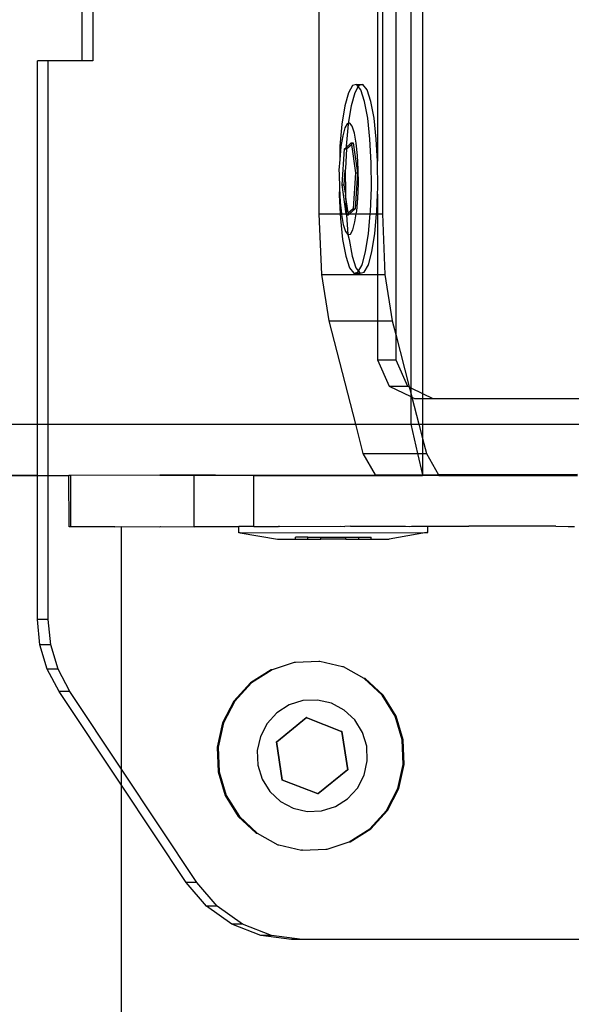
# Model space of a CAD drawing. Units: inches. Extents: x 8881 to 12636, y -785 to 1183.
# Drawn here: x 9349 to 9354, y 146 to 153 of the extents above; entities that cross this region are included whole.
import ezdxf

# ---------------------------------------------------------------- set-up
doc = ezdxf.new("R2010")
doc.units = ezdxf.units.IN
doc.header["$MEASUREMENT"] = 0
doc.layers.add('VP-EQ', color=7, linetype='Continuous', true_color=0x8a3492, plot=False)

# ---------------------------------------------------------------- blocks, each defined once
blk = doc.blocks.new('2408A')
at = {"layer": 'VP-EQ', "color": 0}
for p, q in [((9349.8846, 153.3736), (9349.8846, 152.8436)), ((9349.8846, 153.3736), (9349.8846, 152.8436)), ((9349.9679, 153.3736), (9349.9679, 152.8436)), ((9349.9679, 153.3736), (9349.9679, 152.8436)), ((9351.7245, 153.3736), (9351.7245, 151.6553)), ((9351.7245, 153.3736), (9351.7245, 151.6553)), ((9352.1791, 153.3736), (9352.1791, 152.0657)), ((9352.1791, 153.3736), (9352.1791, 152.0657)), ((9352.2169, 153.3736), (9352.2169, 151.6553)), ((9352.2169, 153.3736), (9352.2169, 151.6553)), ((9352.3207, 153.3736), (9352.3207, 150.7203)), ((9352.3207, 153.3736), (9352.3207, 150.7203)), ((9352.4376, 153.3736), (9352.4376, 150.3063)), ((9352.4376, 153.3736), (9352.4376, 150.3063)), ((9352.5286, 153.3736), (9352.5286, 150.2622)), ((9352.5286, 153.3736), (9352.5286, 150.2622)), ((9349.6228, 152.8436), (9349.5395, 152.8436)), ((9349.5395, 150.0236), (9349.5395, 152.8436)), ((9349.6228, 152.8436), (9349.5395, 152.8436)), ((9349.5395, 150.0236), (9349.5395, 152.8436)), ((9349.8846, 152.8436), (9349.6228, 152.8436)), ((9349.6228, 150.0236), (9349.6228, 152.8436)), ((9349.8846, 152.8436), (9349.6228, 152.8436)), ((9349.6228, 150.0236), (9349.6228, 152.8436)), ((9349.9679, 152.8436), (9349.8846, 152.8436)), ((9349.9679, 152.8436), (9349.8846, 152.8436)), ((9351.9528, 152.5966), (9351.9249, 152.4941)), ((9351.9528, 152.5966), (9351.9249, 152.4941)), ((9351.9844, 152.6535), (9351.9528, 152.5966)), ((9351.9844, 152.6535), (9351.9528, 152.5966)), ((9352.0021, 152.5966), (9351.9742, 152.4941)), ((9352.0021, 152.5966), (9351.9742, 152.4941)), ((9352.0174, 152.661), (9351.9844, 152.6535)), ((9352.0174, 152.661), (9351.9844, 152.6535)), ((9352.0292, 152.6454), (9352.0021, 152.5966)), ((9352.0292, 152.6454), (9352.0021, 152.5966)), ((9352.0174, 152.661), (9352.0666, 152.661)), ((9352.0292, 152.6454), (9352.0174, 152.661)), ((9352.0174, 152.661), (9352.0666, 152.661)), ((9352.0292, 152.6454), (9352.0174, 152.661)), ((9352.0336, 152.6535), (9352.0292, 152.6454)), ((9352.0336, 152.6535), (9352.0292, 152.6454)), ((9352.0496, 152.6185), (9352.0292, 152.6454)), ((9352.0496, 152.6185), (9352.0292, 152.6454)), ((9352.0666, 152.661), (9352.0336, 152.6535)), ((9352.0666, 152.661), (9352.0336, 152.6535)), ((9352.0788, 152.529), (9352.0496, 152.6185)), ((9352.0788, 152.529), (9352.0496, 152.6185)), ((9352.0988, 152.6185), (9352.0666, 152.661)), ((9352.0988, 152.6185), (9352.0666, 152.661)), ((9352.1281, 152.529), (9352.0988, 152.6185)), ((9352.1281, 152.529), (9352.0988, 152.6185)), ((9352.1031, 152.3986), (9352.0788, 152.529)), ((9352.1031, 152.3986), (9352.0788, 152.529)), ((9352.1524, 152.3986), (9352.1281, 152.529)), ((9352.1524, 152.3986), (9352.1281, 152.529)), ((9351.9249, 152.4941), (9351.9025, 152.353)), ((9351.9249, 152.4941), (9351.9025, 152.353)), ((9351.9742, 152.4941), (9351.9527, 152.3585)), ((9351.9742, 152.4941), (9351.9527, 152.3585)), ((9351.9527, 152.3585), (9351.9439, 152.3565)), ((9351.9527, 152.3585), (9351.9439, 152.3565)), ((9351.9527, 152.3585), (9351.9518, 152.353)), ((9351.9527, 152.3585), (9351.9518, 152.353)), ((9351.9634, 152.361), (9351.9527, 152.3585)), ((9351.9634, 152.361), (9351.9527, 152.3585)), ((9351.9824, 152.3359), (9351.9634, 152.361)), ((9351.9824, 152.3359), (9351.9634, 152.361)), ((9352.1207, 152.236), (9352.1031, 152.3986)), ((9352.1207, 152.236), (9352.1031, 152.3986)), ((9352.17, 152.236), (9352.1524, 152.3986)), ((9352.17, 152.236), (9352.1524, 152.3986)), ((9351.9025, 152.353), (9351.8872, 152.183)), ((9351.9025, 152.353), (9351.8872, 152.183)), ((9351.9253, 152.3229), (9351.9088, 152.2624)), ((9351.9253, 152.3229), (9351.9088, 152.2624)), ((9351.9439, 152.3565), (9351.9253, 152.3229)), ((9351.9439, 152.3565), (9351.9253, 152.3229)), ((9351.9518, 152.353), (9351.9364, 152.183)), ((9351.9518, 152.353), (9351.9364, 152.183)), ((9351.9997, 152.283), (9351.9824, 152.3359)), ((9351.9997, 152.283), (9351.9824, 152.3359)), ((9352.014, 152.206), (9351.9997, 152.283)), ((9352.014, 152.206), (9351.9997, 152.283)), ((9351.9088, 152.2624), (9351.8956, 152.1791)), ((9351.9088, 152.2624), (9351.8956, 152.1791)), ((9351.936, 152.1723), (9351.9751, 152.208)), ((9351.936, 152.1723), (9351.9751, 152.208)), ((9351.9751, 152.208), (9351.9907, 152.208)), ((9351.9751, 152.208), (9351.9769, 152.1954)), ((9351.9751, 152.208), (9351.9907, 152.208)), ((9351.9751, 152.208), (9351.9769, 152.1954)), ((9351.9769, 152.1954), (9351.9907, 152.208)), ((9351.9769, 152.1954), (9351.9907, 152.208)), ((9351.9907, 152.208), (9352.0231, 151.9745)), ((9351.9907, 152.208), (9352.0231, 151.9745)), ((9352.0245, 152.11), (9352.014, 152.206)), ((9352.0245, 152.11), (9352.014, 152.206)), ((9352.1306, 152.0525), (9352.1207, 152.236)), ((9352.1306, 152.0525), (9352.1207, 152.236)), ((9352.1791, 152.0657), (9352.17, 152.236)), ((9352.1791, 152.0657), (9352.17, 152.236)), ((9351.8872, 152.183), (9351.8865, 152.0786)), ((9351.8872, 152.183), (9351.8865, 152.0786)), ((9351.8956, 152.1791), (9351.8865, 152.0786)), ((9351.8956, 152.1791), (9351.8865, 152.0786)), ((9351.9057, 151.8816), (9351.9242, 152.1615)), ((9351.9057, 151.8816), (9351.9242, 152.1615)), ((9351.9242, 152.1615), (9351.936, 152.1723)), ((9351.9242, 152.1615), (9351.936, 152.1723)), ((9351.9242, 152.1615), (9351.9398, 152.1615)), ((9351.9242, 152.1615), (9351.9398, 152.1615)), ((9351.9398, 152.1615), (9351.9297, 152.0089)), ((9351.9398, 152.1615), (9351.9297, 152.0089)), ((9351.9364, 152.183), (9351.936, 152.1723)), ((9351.9364, 152.183), (9351.936, 152.1723)), ((9351.936, 152.1723), (9351.9398, 152.1615)), ((9351.936, 152.1723), (9351.9398, 152.1615)), ((9351.9398, 152.1615), (9351.9769, 152.1954)), ((9351.9398, 152.1615), (9351.9769, 152.1954)), ((9351.9769, 152.1954), (9352.0076, 151.9745)), ((9351.9769, 152.1954), (9352.0076, 151.9745)), ((9351.8865, 152.0786), (9351.8799, 151.9956)), ((9351.8865, 152.0786), (9351.8799, 151.9956)), ((9352.0303, 152.0016), (9352.0245, 152.11)), ((9352.0303, 152.0016), (9352.0245, 152.11)), ((9352.1319, 151.8605), (9352.1306, 152.0525)), ((9352.1319, 151.8605), (9352.1306, 152.0525)), ((9352.1798, 152.0525), (9352.1791, 152.0657)), ((9352.1798, 152.0525), (9352.1791, 152.0657)), ((9352.1811, 151.8606), (9352.1798, 152.0525)), ((9352.1811, 151.8606), (9352.1798, 152.0525)), ((9351.8799, 151.9956), (9351.8822, 151.968)), ((9351.8799, 151.9956), (9351.8822, 151.968)), ((9351.9213, 151.8816), (9351.9292, 151.9956)), ((9351.9213, 151.8816), (9351.9292, 151.9956)), ((9351.9297, 152.0089), (9351.9292, 151.9956)), ((9351.9297, 152.0089), (9351.9292, 151.9956)), ((9351.9292, 151.9956), (9351.9304, 151.816)), ((9351.9292, 151.9956), (9351.9304, 151.816)), ((9352.0311, 151.8882), (9352.0303, 152.0016)), ((9352.0311, 151.8882), (9352.0303, 152.0016)), ((9351.8822, 151.968), (9351.883, 151.8546)), ((9351.8822, 151.968), (9351.883, 151.8546)), ((9352.0076, 151.9745), (9351.9891, 151.6946)), ((9352.0076, 151.9745), (9351.9891, 151.6946)), ((9352.0231, 151.9745), (9352.0047, 151.6946)), ((9352.0231, 151.9745), (9352.0047, 151.6946)), ((9352.0076, 151.9745), (9352.0231, 151.9745)), ((9352.0076, 151.9745), (9352.0231, 151.9745)), ((9351.883, 151.8546), (9351.8813, 151.8036)), ((9351.883, 151.8546), (9351.8813, 151.8036)), ((9351.883, 151.8546), (9351.8888, 151.7462)), ((9351.883, 151.8546), (9351.8888, 151.7462)), ((9351.9057, 151.8816), (9351.9213, 151.8816)), ((9351.9372, 151.6553), (9351.9057, 151.8816)), ((9351.9057, 151.8816), (9351.9213, 151.8816)), ((9351.9372, 151.6553), (9351.9057, 151.8816)), ((9351.9304, 151.816), (9351.9213, 151.8816)), ((9351.9304, 151.816), (9351.9213, 151.8816)), ((9352.0268, 151.7775), (9352.0311, 151.8882)), ((9352.0268, 151.7775), (9352.0311, 151.8882)), ((9352.1246, 151.6732), (9352.1319, 151.8605)), ((9352.1246, 151.6732), (9352.1319, 151.8605)), ((9352.1791, 151.8081), (9352.1811, 151.8606)), ((9352.1791, 151.8081), (9352.1811, 151.8606)), ((9351.8813, 151.8036), (9351.8892, 151.6553)), ((9351.8813, 151.8036), (9351.8892, 151.6553)), ((9351.8888, 151.7462), (9351.8987, 151.6553)), ((9351.8888, 151.7462), (9351.8987, 151.6553)), ((9351.9304, 151.816), (9351.9305, 151.8036)), ((9351.9304, 151.816), (9351.9305, 151.8036)), ((9351.9305, 151.8036), (9351.9372, 151.6553)), ((9351.952, 151.6608), (9351.9305, 151.8036)), ((9351.9305, 151.8036), (9351.9372, 151.6553)), ((9351.952, 151.6608), (9351.9305, 151.8036)), ((9352.0177, 151.6771), (9352.0268, 151.7775)), ((9352.0177, 151.6771), (9352.0268, 151.7775)), ((9352.1739, 151.6732), (9352.1791, 151.8081)), ((9352.1739, 151.6732), (9352.1791, 151.8081)), ((9352.1791, 151.8081), (9352.1791, 151.6553)), ((9352.1791, 151.8081), (9352.1791, 151.6553)), ((9351.9891, 151.6946), (9351.952, 151.6608)), ((9351.9891, 151.6946), (9351.952, 151.6608)), ((9352.0047, 151.6946), (9351.9616, 151.6553)), ((9352.0047, 151.6946), (9351.9616, 151.6553)), ((9351.9891, 151.6946), (9352.0047, 151.6946)), ((9351.9891, 151.6946), (9352.0047, 151.6946)), ((9352.0143, 151.6553), (9352.0177, 151.6771)), ((9352.0143, 151.6553), (9352.0177, 151.6771)), ((9352.123, 151.6553), (9352.1246, 151.6732)), ((9352.123, 151.6553), (9352.1246, 151.6732)), ((9352.1723, 151.6553), (9352.1739, 151.6732)), ((9352.1723, 151.6553), (9352.1739, 151.6732)), ((9351.7245, 151.6553), (9351.7448, 151.1859)), ((9351.7245, 151.6553), (9351.8892, 151.6553)), ((9351.7245, 151.6553), (9351.7448, 151.1859)), ((9351.7245, 151.6553), (9351.8892, 151.6553)), ((9351.8892, 151.6553), (9351.8911, 151.6201)), ((9351.8892, 151.6553), (9351.8987, 151.6553)), ((9351.8892, 151.6553), (9351.8911, 151.6201)), ((9351.8892, 151.6553), (9351.8987, 151.6553)), ((9351.8911, 151.6201), (9351.9087, 151.4576)), ((9351.8911, 151.6201), (9351.9087, 151.4576)), ((9351.8987, 151.6553), (9351.8993, 151.6502)), ((9351.8987, 151.6553), (9351.9372, 151.6553)), ((9351.8987, 151.6553), (9351.8993, 151.6502)), ((9351.8987, 151.6553), (9351.9372, 151.6553)), ((9351.8993, 151.6502), (9351.9136, 151.5731)), ((9351.8993, 151.6502), (9351.9136, 151.5731)), ((9351.9382, 151.6482), (9351.9372, 151.6553)), ((9351.9372, 151.6553), (9351.9461, 151.6553)), ((9351.9382, 151.6482), (9351.9372, 151.6553)), ((9351.9372, 151.6553), (9351.9461, 151.6553)), ((9351.9461, 151.6553), (9351.9382, 151.6482)), ((9351.9461, 151.6553), (9351.9382, 151.6482)), ((9351.9382, 151.6482), (9351.9538, 151.6482)), ((9351.9382, 151.6482), (9351.9499, 151.4952)), ((9351.9382, 151.6482), (9351.9538, 151.6482)), ((9351.9382, 151.6482), (9351.9499, 151.4952)), ((9351.952, 151.6608), (9351.9461, 151.6553)), ((9351.952, 151.6608), (9351.9461, 151.6553)), ((9351.9461, 151.6553), (9351.9528, 151.6553)), ((9351.9461, 151.6553), (9351.9528, 151.6553)), ((9351.9528, 151.6553), (9351.952, 151.6608)), ((9351.9528, 151.6553), (9351.952, 151.6608)), ((9351.9538, 151.6482), (9351.9528, 151.6553)), ((9351.9528, 151.6553), (9351.9616, 151.6553)), ((9351.9538, 151.6482), (9351.9528, 151.6553)), ((9351.9528, 151.6553), (9351.9616, 151.6553)), ((9351.9616, 151.6553), (9351.9538, 151.6482)), ((9351.9616, 151.6553), (9351.9538, 151.6482)), ((9351.9616, 151.6553), (9352.0143, 151.6553)), ((9351.9616, 151.6553), (9352.0143, 151.6553)), ((9351.9881, 151.5332), (9352.0045, 151.5937)), ((9351.9881, 151.5332), (9352.0045, 151.5937)), ((9352.0045, 151.5937), (9352.0143, 151.6553)), ((9352.0045, 151.5937), (9352.0143, 151.6553)), ((9352.0143, 151.6553), (9352.123, 151.6553)), ((9352.0143, 151.6553), (9352.123, 151.6553)), ((9352.1093, 151.5031), (9352.123, 151.6553)), ((9352.1093, 151.5031), (9352.123, 151.6553)), ((9352.123, 151.6553), (9352.1723, 151.6553)), ((9352.123, 151.6553), (9352.1723, 151.6553)), ((9352.1585, 151.5032), (9352.1723, 151.6553)), ((9352.1585, 151.5032), (9352.1723, 151.6553)), ((9352.1723, 151.6553), (9352.1791, 151.6553)), ((9352.1723, 151.6553), (9352.1791, 151.6553)), ((9352.1791, 151.6553), (9352.1791, 151.1859)), ((9352.1791, 151.6553), (9352.2169, 151.6553)), ((9352.1791, 151.6553), (9352.1791, 151.1859)), ((9352.1791, 151.6553), (9352.2169, 151.6553)), ((9352.2169, 151.6553), (9352.2372, 151.1859)), ((9352.2169, 151.6553), (9352.2372, 151.1859)), ((9351.9136, 151.5731), (9351.9309, 151.5202)), ((9351.9136, 151.5731), (9351.9309, 151.5202)), ((9351.9309, 151.5202), (9351.9499, 151.4952)), ((9351.9309, 151.5202), (9351.9499, 151.4952)), ((9351.9694, 151.4996), (9351.9881, 151.5332)), ((9351.9694, 151.4996), (9351.9881, 151.5332)), ((9351.9087, 151.4576), (9351.933, 151.3272)), ((9351.9087, 151.4576), (9351.933, 151.3272)), ((9351.9499, 151.4952), (9351.9694, 151.4996)), ((9351.9499, 151.4952), (9351.9694, 151.4996)), ((9351.9499, 151.4952), (9351.958, 151.4576)), ((9351.9499, 151.4952), (9351.958, 151.4576)), ((9351.958, 151.4576), (9351.9822, 151.3272)), ((9351.958, 151.4576), (9351.9822, 151.3272)), ((9352.0869, 151.3621), (9352.1093, 151.5031)), ((9352.0869, 151.3621), (9352.1093, 151.5031)), ((9352.1361, 151.3621), (9352.1585, 151.5032)), ((9352.1361, 151.3621), (9352.1585, 151.5032)), ((9351.933, 151.3272), (9351.9622, 151.2376)), ((9351.933, 151.3272), (9351.9622, 151.2376)), ((9351.9822, 151.3272), (9352.0115, 151.2377)), ((9351.9822, 151.3272), (9352.0115, 151.2377)), ((9352.059, 151.2596), (9352.0869, 151.3621)), ((9352.059, 151.2596), (9352.0869, 151.3621)), ((9352.1082, 151.2596), (9352.1361, 151.3621)), ((9352.1082, 151.2596), (9352.1361, 151.3621)), ((9351.9622, 151.2376), (9351.9944, 151.1952)), ((9351.9622, 151.2376), (9351.9944, 151.1952)), ((9352.0115, 151.2377), (9352.0319, 151.2107)), ((9352.0115, 151.2377), (9352.0319, 151.2107)), ((9352.0274, 151.2027), (9352.0319, 151.2107)), ((9352.0274, 151.2027), (9352.0319, 151.2107)), ((9352.0319, 151.2107), (9352.059, 151.2596)), ((9352.0319, 151.2107), (9352.059, 151.2596)), ((9352.0319, 151.2107), (9352.0437, 151.1952)), ((9352.0319, 151.2107), (9352.0437, 151.1952)), ((9352.0767, 151.2027), (9352.1082, 151.2596)), ((9352.0767, 151.2027), (9352.1082, 151.2596)), ((9351.7448, 151.1859), (9351.801, 150.8263)), ((9351.7448, 151.1859), (9352.1791, 151.1859)), ((9351.7448, 151.1859), (9351.801, 150.8263)), ((9351.7448, 151.1859), (9352.1791, 151.1859)), ((9351.9944, 151.1952), (9352.0274, 151.2027)), ((9351.9944, 151.1952), (9352.0274, 151.2027)), ((9351.9944, 151.1952), (9352.0437, 151.1952)), ((9351.9944, 151.1952), (9352.0437, 151.1952)), ((9352.0437, 151.1952), (9352.0767, 151.2027)), ((9352.0437, 151.1952), (9352.0767, 151.2027)), ((9352.1791, 151.1859), (9352.2372, 151.1859)), ((9352.1791, 151.1859), (9352.1791, 150.8263)), ((9352.1791, 151.1859), (9352.2372, 151.1859)), ((9352.1791, 151.1859), (9352.1791, 150.8263)), ((9352.2372, 151.1859), (9352.2934, 150.8263)), ((9352.2372, 151.1859), (9352.2934, 150.8263)), ((9351.801, 150.8263), (9352.0077, 150.0236)), ((9351.801, 150.8263), (9352.1791, 150.8263)), ((9351.801, 150.8263), (9352.0077, 150.0236)), ((9351.801, 150.8263), (9352.1791, 150.8263)), ((9352.1791, 150.8263), (9352.1791, 150.5236)), ((9352.1791, 150.8263), (9352.2934, 150.8263)), ((9352.1791, 150.8263), (9352.1791, 150.5236)), ((9352.1791, 150.8263), (9352.2934, 150.8263)), ((9352.2934, 150.8263), (9352.3207, 150.7203)), ((9352.2934, 150.8263), (9352.3207, 150.7203)), ((9352.3207, 150.7203), (9352.3207, 150.5236)), ((9352.3207, 150.7203), (9352.4258, 150.312)), ((9352.3207, 150.7203), (9352.3207, 150.5236)), ((9352.3207, 150.7203), (9352.4258, 150.312)), ((9352.1791, 150.5236), (9352.2703, 150.3187)), ((9352.1791, 150.5236), (9352.3207, 150.5236)), ((9352.1791, 150.5236), (9352.2703, 150.3187)), ((9352.1791, 150.5236), (9352.3207, 150.5236)), ((9352.3207, 150.5236), (9352.4119, 150.3187)), ((9352.3207, 150.5236), (9352.4119, 150.3187)), ((9352.2703, 150.3187), (9352.4119, 150.3187)), ((9352.2703, 150.3187), (9352.4376, 150.2378)), ((9352.2703, 150.3187), (9352.4119, 150.3187)), ((9352.2703, 150.3187), (9352.4376, 150.2378)), ((9352.4119, 150.3187), (9352.4258, 150.312)), ((9352.4119, 150.3187), (9352.4258, 150.312)), ((9352.4258, 150.312), (9352.4376, 150.3063)), ((9352.4258, 150.312), (9352.4376, 150.2662)), ((9352.4258, 150.312), (9352.4376, 150.3063)), ((9352.4258, 150.312), (9352.4376, 150.2662)), ((9352.4376, 150.3063), (9352.5286, 150.2622)), ((9352.4376, 150.3063), (9352.4376, 150.2662)), ((9352.4376, 150.3063), (9352.5286, 150.2622)), ((9352.4376, 150.3063), (9352.4376, 150.2662)), ((9352.4376, 150.2662), (9352.4376, 150.2378)), ((9352.4376, 150.2662), (9352.446, 150.2337)), ((9352.4376, 150.2662), (9352.4376, 150.2378)), ((9352.4376, 150.2662), (9352.446, 150.2337)), ((9352.4376, 150.2378), (9352.4376, 150.0236)), ((9352.4376, 150.2378), (9352.446, 150.2337)), ((9352.4376, 150.2378), (9352.4376, 150.0236)), ((9352.4376, 150.2378), (9352.446, 150.2337)), ((9352.446, 150.2337), (9352.4668, 150.2236)), ((9352.446, 150.2337), (9352.5001, 150.0236)), ((9352.446, 150.2337), (9352.4668, 150.2236)), ((9352.446, 150.2337), (9352.5001, 150.0236)), ((9352.4668, 150.2236), (9352.5286, 150.2236)), ((9352.4668, 150.2236), (9352.5286, 150.2236)), ((9352.5286, 150.2622), (9352.6084, 150.2236)), ((9352.5286, 150.2622), (9352.5286, 150.2236)), ((9352.5286, 150.2622), (9352.6084, 150.2236)), ((9352.5286, 150.2622), (9352.5286, 150.2236)), ((9352.5286, 150.2236), (9352.6084, 150.2236)), ((9352.5286, 150.2236), (9352.5286, 150.0236)), ((9352.5286, 150.2236), (9352.6084, 150.2236)), ((9352.5286, 150.2236), (9352.5286, 150.0236)), ((9352.6084, 150.2236), (9354.0597, 150.2236)), ((9352.6084, 150.2236), (9354.0597, 150.2236)), ((9322.1618, 150.0236), (9349.5395, 150.0236)), ((9322.1618, 150.0236), (9349.5395, 150.0236)), ((9349.5395, 149.6236), (9349.5395, 150.0236)), ((9349.5395, 150.0236), (9349.6228, 150.0236)), ((9349.5395, 149.6236), (9349.5395, 150.0236)), ((9349.5395, 150.0236), (9349.6228, 150.0236)), ((9349.6228, 149.6236), (9349.6228, 150.0236)), ((9349.6228, 150.0236), (9352.0077, 150.0236)), ((9349.6228, 149.6236), (9349.6228, 150.0236)), ((9349.6228, 150.0236), (9352.0077, 150.0236)), ((9352.0077, 150.0236), (9352.0666, 149.7946)), ((9352.0077, 150.0236), (9352.4376, 150.0236)), ((9352.0077, 150.0236), (9352.0666, 149.7946)), ((9352.0077, 150.0236), (9352.4376, 150.0236)), ((9352.4376, 150.0236), (9352.4897, 149.7946)), ((9352.4376, 150.0236), (9352.5001, 150.0236)), ((9352.4376, 150.0236), (9352.4897, 149.7946)), ((9352.4376, 150.0236), (9352.5001, 150.0236)), ((9352.5001, 150.0236), (9352.5286, 150.0236)), ((9352.5001, 150.0236), (9352.5286, 149.9126)), ((9352.5001, 150.0236), (9352.5286, 150.0236)), ((9352.5001, 150.0236), (9352.5286, 149.9126)), ((9352.5286, 150.0236), (9354.258, 150.0236)), ((9352.5286, 150.0236), (9352.5286, 149.9126)), ((9352.5286, 150.0236), (9354.258, 150.0236)), ((9352.5286, 150.0236), (9352.5286, 149.9126)), ((9352.5286, 149.9126), (9352.5286, 149.7946)), ((9352.5286, 149.9126), (9352.559, 149.7946)), ((9352.5286, 149.9126), (9352.5286, 149.7946)), ((9352.5286, 149.9126), (9352.559, 149.7946)), ((9352.0666, 149.7946), (9352.1605, 149.6293)), ((9352.0666, 149.7946), (9352.4897, 149.7946)), ((9352.0666, 149.7946), (9352.1605, 149.6293)), ((9352.0666, 149.7946), (9352.4897, 149.7946)), ((9352.4897, 149.7946), (9352.5286, 149.63)), ((9352.4897, 149.7946), (9352.5286, 149.7946)), ((9352.4897, 149.7946), (9352.5286, 149.63)), ((9352.4897, 149.7946), (9352.5286, 149.7946)), ((9352.5286, 149.7946), (9352.5286, 149.63)), ((9352.5286, 149.7946), (9352.559, 149.7946)), ((9352.5286, 149.7946), (9352.5286, 149.63)), ((9352.5286, 149.7946), (9352.559, 149.7946)), ((9352.559, 149.7946), (9352.6524, 149.6302)), ((9352.559, 149.7946), (9352.6524, 149.6302)), ((9349.5395, 149.6236), (9335.9319, 149.6332)), ((9349.5395, 149.6236), (9335.9319, 149.6332)), ((9340.9684, 149.62), (9349.5395, 149.6236)), ((9340.9684, 149.62), (9349.5395, 149.6236)), ((9349.5395, 148.5062), (9349.5395, 149.6236)), ((9349.5395, 149.6236), (9349.6228, 149.6236)), ((9349.5395, 148.5062), (9349.5395, 149.6236)), ((9349.5395, 149.6236), (9349.6228, 149.6236)), ((9349.6228, 149.6236), (9349.7833, 149.6256)), ((9349.6228, 149.6236), (9349.7833, 149.6256)), ((9349.6228, 148.5062), (9349.6228, 149.6236)), ((9349.6228, 148.5062), (9349.6228, 149.6236)), ((9349.7982, 149.6256), (9349.7833, 149.6256)), ((9349.784, 149.2256), (9349.7833, 149.6256)), ((9349.7982, 149.6256), (9349.7833, 149.6256)), ((9349.784, 149.2256), (9349.7833, 149.6256)), ((9350.4885, 149.6268), (9349.7982, 149.6256)), ((9350.4885, 149.6268), (9349.7982, 149.6256)), ((9349.7989, 149.2256), (9349.7982, 149.6256)), ((9349.7989, 149.2256), (9349.7982, 149.6256)), ((9350.7557, 149.627), (9350.4885, 149.6268)), ((9350.7557, 149.627), (9350.4885, 149.6268)), ((9350.4885, 149.6268), (9350.7557, 149.6236)), ((9350.4885, 149.6268), (9350.7557, 149.6236)), ((9350.7557, 149.6236), (9350.9217, 149.6276)), ((9350.9217, 149.6276), (9350.7557, 149.627)), ((9350.7557, 149.6236), (9350.9217, 149.6276)), ((9350.9217, 149.6276), (9350.7557, 149.627)), ((9350.7557, 149.6236), (9350.7557, 149.627)), ((9350.7557, 149.6236), (9350.7557, 149.627)), ((9350.7564, 149.227), (9350.7557, 149.6236)), ((9350.7564, 149.227), (9350.7557, 149.6236)), ((9350.9217, 149.6276), (9351.218, 149.6277)), ((9350.9217, 149.6276), (9351.218, 149.6277)), ((9350.9217, 149.6276), (9351.218, 149.6236)), ((9350.9217, 149.6276), (9351.218, 149.6236)), ((9351.218, 149.6277), (9351.4111, 149.6284)), ((9351.218, 149.6277), (9351.4111, 149.6284)), ((9351.218, 149.6236), (9351.218, 149.6277)), ((9351.218, 149.6236), (9351.218, 149.6277)), ((9351.2194, 149.2278), (9351.218, 149.6236)), ((9351.218, 149.6236), (9352.1637, 149.6236)), ((9351.2194, 149.2278), (9351.218, 149.6236)), ((9351.218, 149.6236), (9352.1637, 149.6236)), ((9351.4111, 149.6284), (9352.1605, 149.6293)), ((9351.4111, 149.6284), (9352.1605, 149.6293)), ((9352.1605, 149.6293), (9352.428, 149.6301)), ((9352.1605, 149.6293), (9352.428, 149.6301)), ((9352.1605, 149.6293), (9352.1637, 149.6236)), ((9352.1605, 149.6293), (9352.1637, 149.6236)), ((9352.1637, 149.6236), (9352.5286, 149.6236)), ((9352.1637, 149.6236), (9352.5286, 149.6236)), ((9352.428, 149.6301), (9352.5286, 149.63)), ((9352.428, 149.6301), (9352.5286, 149.63)), ((9352.5286, 149.63), (9352.6524, 149.6302)), ((9352.5286, 149.63), (9352.6524, 149.6302)), ((9352.5286, 149.63), (9352.5286, 149.6236)), ((9352.5286, 149.63), (9352.5286, 149.6236)), ((9352.6561, 149.6236), (9352.5286, 149.6236)), ((9352.6561, 149.6236), (9352.5286, 149.6236)), ((9353.7321, 149.6322), (9352.6524, 149.6302)), ((9353.7321, 149.6322), (9352.6524, 149.6302)), ((9352.6524, 149.6302), (9352.6561, 149.6236)), ((9352.6524, 149.6302), (9352.6561, 149.6236)), ((9352.6561, 149.6236), (9353.7321, 149.6236)), ((9352.6561, 149.6236), (9353.7321, 149.6236)), ((9349.7989, 149.2256), (9349.784, 149.2256)), ((9349.7989, 149.2256), (9349.784, 149.2256)), ((9350.1409, 149.2262), (9349.7989, 149.2256)), ((9350.1409, 149.2262), (9349.7989, 149.2256)), ((9350.1409, 149.2262), (9350.1919, 149.2278)), ((9350.1409, 149.2262), (9350.1919, 149.2278)), ((9350.1919, 149.2278), (9350.4892, 149.2268)), ((9350.1919, 147.3447), (9350.1919, 149.2278)), ((9350.1919, 149.2278), (9350.4892, 149.2268)), ((9350.1919, 147.3447), (9350.1919, 149.2278)), ((9350.4892, 149.2268), (9350.4943, 149.2278)), ((9350.4892, 149.2268), (9350.4943, 149.2278)), ((9350.4943, 149.2278), (9350.7564, 149.227)), ((9350.4943, 149.2278), (9350.7564, 149.227)), ((9350.7564, 149.227), (9350.7622, 149.2278)), ((9350.7564, 149.227), (9350.7622, 149.2278)), ((9350.7622, 149.2278), (9350.9223, 149.2276)), ((9350.7622, 149.2278), (9350.9223, 149.2276)), ((9350.9223, 149.2276), (9351.0416, 149.2278)), ((9350.9223, 149.2276), (9351.0416, 149.2278)), ((9351.0416, 149.2278), (9351.1022, 149.2294)), ((9351.0416, 149.2278), (9351.1022, 149.2294)), ((9351.1714, 149.2295), (9351.1022, 149.2294)), ((9351.1714, 149.2295), (9351.1022, 149.2294)), ((9351.1023, 149.1794), (9351.1022, 149.2294)), ((9351.1023, 149.1794), (9351.1022, 149.2294)), ((9351.2194, 149.2278), (9351.1714, 149.2295)), ((9351.2194, 149.2278), (9351.1714, 149.2295)), ((9351.2194, 149.2278), (9351.2296, 149.2296)), ((9351.2194, 149.2278), (9351.2296, 149.2296)), ((9351.2296, 149.2296), (9351.2355, 149.2278)), ((9351.2296, 149.2296), (9351.2355, 149.2278)), ((9351.2355, 149.2278), (9351.276, 149.2297)), ((9351.2355, 149.2278), (9351.276, 149.2297)), ((9351.276, 149.2297), (9351.3582, 149.2298)), ((9351.276, 149.2297), (9351.3582, 149.2298)), ((9351.3582, 149.2298), (9351.4118, 149.2284)), ((9351.3582, 149.2298), (9351.4118, 149.2284)), ((9351.4187, 149.2299), (9351.4118, 149.2284)), ((9351.4187, 149.2299), (9351.4118, 149.2284)), ((9351.4187, 149.2299), (9351.8941, 149.2306)), ((9351.4187, 149.2299), (9351.8941, 149.2306)), ((9351.8941, 149.2306), (9351.9252, 149.2293)), ((9351.8941, 149.2306), (9351.9252, 149.2293)), ((9351.9696, 149.2307), (9351.9252, 149.2293)), ((9351.9696, 149.2307), (9351.9252, 149.2293)), ((9351.9696, 149.2307), (9352.3958, 149.2313)), ((9351.9696, 149.2307), (9352.3958, 149.2313)), ((9352.3958, 149.2313), (9352.4287, 149.2301)), ((9352.3958, 149.2313), (9352.4287, 149.2301)), ((9352.4287, 149.2301), (9352.4422, 149.2314)), ((9352.4287, 149.2301), (9352.4422, 149.2314)), ((9352.4422, 149.2314), (9352.5696, 149.2316)), ((9352.4422, 149.2314), (9352.5696, 149.2316)), ((9352.5696, 149.2316), (9352.889, 149.2309)), ((9352.5697, 149.1816), (9352.5696, 149.2316)), ((9352.5696, 149.2316), (9352.889, 149.2309)), ((9352.5697, 149.1816), (9352.5696, 149.2316)), ((9353.5633, 149.232), (9352.889, 149.2309)), ((9353.5633, 149.232), (9352.889, 149.2309)), ((9353.5633, 149.232), (9353.6597, 149.2279)), ((9353.5633, 149.232), (9353.6597, 149.2279)), ((9353.6597, 149.2279), (9353.7084, 149.2279)), ((9353.6597, 149.2279), (9353.7084, 149.2279)), ((9351.1122, 149.1794), (9351.1023, 149.1794)), ((9351.1122, 149.1794), (9351.1023, 149.1794)), ((9351.1122, 149.1794), (9352.5597, 149.1816)), ((9351.1122, 149.1794), (9352.5597, 149.1816)), ((9351.1122, 149.1794), (9351.4027, 149.1299)), ((9351.1122, 149.1794), (9351.4027, 149.1299)), ((9351.9323, 149.1464), (9352.034, 149.1466)), ((9351.9323, 149.1464), (9352.034, 149.1466)), ((9352.034, 149.1466), (9352.1302, 149.1467)), ((9352.034, 149.1466), (9352.1302, 149.1467)), ((9352.034, 149.1308), (9352.034, 149.1466)), ((9352.034, 149.1308), (9352.034, 149.1466)), ((9352.1302, 149.1309), (9352.1302, 149.1467)), ((9352.1302, 149.1309), (9352.1302, 149.1467)), ((9352.5597, 149.1816), (9352.2694, 149.1311)), ((9352.5597, 149.1816), (9352.2694, 149.1311)), ((9352.5597, 149.1816), (9352.5697, 149.1816)), ((9352.5597, 149.1816), (9352.5697, 149.1816)), ((9351.4027, 149.1299), (9351.5418, 149.1301)), ((9351.4027, 149.1299), (9351.5418, 149.1301)), ((9351.6381, 149.1461), (9351.5418, 149.1459)), ((9351.6381, 149.1461), (9351.5418, 149.1459)), ((9351.5418, 149.1301), (9351.5418, 149.1459)), ((9351.5418, 149.1301), (9351.5418, 149.1459)), ((9351.5418, 149.1301), (9351.6381, 149.1302)), ((9351.5418, 149.1301), (9351.6381, 149.1302)), ((9351.6381, 149.1461), (9351.7398, 149.1462)), ((9351.6381, 149.1461), (9351.7398, 149.1462)), ((9351.6381, 149.1302), (9351.6381, 149.1461)), ((9351.6381, 149.1302), (9351.6381, 149.1461)), ((9351.6381, 149.1302), (9351.7398, 149.1304)), ((9351.6381, 149.1302), (9351.7398, 149.1304)), ((9351.7398, 149.1462), (9351.9323, 149.1464)), ((9351.7398, 149.1462), (9351.9323, 149.1464)), ((9351.7398, 149.1304), (9351.7398, 149.1462)), ((9351.7398, 149.1304), (9351.7398, 149.1462)), ((9351.9323, 149.1306), (9351.7398, 149.1304)), ((9351.9323, 149.1306), (9351.7398, 149.1304)), ((9351.9323, 149.1306), (9351.9323, 149.1464)), ((9351.9323, 149.1306), (9351.9323, 149.1464)), ((9351.9323, 149.1306), (9352.034, 149.1308)), ((9351.9323, 149.1306), (9352.034, 149.1308)), ((9352.034, 149.1308), (9352.1302, 149.1309)), ((9352.034, 149.1308), (9352.1302, 149.1309)), ((9352.1302, 149.1309), (9352.2694, 149.1311)), ((9352.1302, 149.1309), (9352.2694, 149.1311)), ((9349.5587, 148.3097), (9349.5395, 148.5062)), ((9349.6228, 148.5062), (9349.5395, 148.5062)), ((9349.5587, 148.3097), (9349.5395, 148.5062)), ((9349.6228, 148.5062), (9349.5395, 148.5062)), ((9349.6421, 148.3097), (9349.6228, 148.5062)), ((9349.6421, 148.3097), (9349.6228, 148.5062)), ((9349.6156, 148.1208), (9349.5587, 148.3097)), ((9349.6421, 148.3097), (9349.5587, 148.3097)), ((9349.6156, 148.1208), (9349.5587, 148.3097)), ((9349.6421, 148.3097), (9349.5587, 148.3097)), ((9349.699, 148.1208), (9349.6421, 148.3097)), ((9349.699, 148.1208), (9349.6421, 148.3097)), ((9351.5335, 148.1742), (9351.3609, 148.1173)), ((9351.5335, 148.1742), (9351.3609, 148.1173)), ((9351.5418, 148.1742), (9351.5335, 148.1742)), ((9351.5418, 148.1742), (9351.5335, 148.1742)), ((9351.7228, 148.1817), (9351.5418, 148.1742)), ((9351.7228, 148.1817), (9351.5418, 148.1742)), ((9351.7311, 148.1817), (9351.7228, 148.1817)), ((9351.7311, 148.1817), (9351.7228, 148.1817)), ((9351.9075, 148.1392), (9351.7311, 148.1817)), ((9351.9075, 148.1392), (9351.7311, 148.1817)), ((9349.708, 147.947), (9349.6156, 148.1208)), ((9349.699, 148.1208), (9349.6156, 148.1208)), ((9349.708, 147.947), (9349.6156, 148.1208)), ((9349.699, 148.1208), (9349.6156, 148.1208)), ((9349.7914, 147.947), (9349.699, 148.1208)), ((9349.7914, 147.947), (9349.699, 148.1208)), ((9351.3525, 148.1173), (9351.1923, 148.0148)), ((9351.3525, 148.1173), (9351.1923, 148.0148)), ((9351.3609, 148.1173), (9351.2007, 148.0148)), ((9351.3609, 148.1173), (9351.2007, 148.0148)), ((9351.3609, 148.1173), (9351.3525, 148.1173)), ((9351.3609, 148.1173), (9351.3525, 148.1173)), ((9351.9159, 148.1392), (9351.9075, 148.1392)), ((9351.9159, 148.1392), (9351.9075, 148.1392)), ((9352.0751, 148.0497), (9351.9159, 148.1392)), ((9352.0751, 148.0497), (9351.9159, 148.1392)), ((9351.1923, 148.0148), (9351.0637, 147.8737)), ((9351.1923, 148.0148), (9351.0637, 147.8737)), ((9351.2007, 148.0148), (9351.072, 147.8737)), ((9351.2007, 148.0148), (9351.072, 147.8737)), ((9352.2142, 147.9193), (9352.0751, 148.0497)), ((9352.0835, 148.0497), (9352.0751, 148.0497)), ((9352.2142, 147.9193), (9352.0751, 148.0497)), ((9352.0835, 148.0497), (9352.0751, 148.0497)), ((9352.2226, 147.9193), (9352.0835, 148.0497)), ((9352.2226, 147.9193), (9352.0835, 148.0497)), ((9349.7914, 147.947), (9349.708, 147.947)), ((9350.1919, 147.2194), (9349.708, 147.947)), ((9349.7914, 147.947), (9349.708, 147.947)), ((9350.1919, 147.2194), (9349.708, 147.947)), ((9350.1919, 147.3447), (9349.7914, 147.947)), ((9350.1919, 147.3447), (9349.7914, 147.947)), ((9351.0637, 147.8737), (9350.9754, 147.7037)), ((9351.0637, 147.8737), (9350.9754, 147.7037)), ((9351.072, 147.8737), (9350.9838, 147.7037)), ((9351.072, 147.8737), (9350.9838, 147.7037)), ((9351.6004, 147.8773), (9351.4935, 147.8436)), ((9351.6004, 147.8773), (9351.4935, 147.8436)), ((9351.7122, 147.8817), (9351.6004, 147.8773)), ((9351.7122, 147.8817), (9351.6004, 147.8773)), ((9351.8213, 147.8566), (9351.7122, 147.8817)), ((9351.8213, 147.8566), (9351.7122, 147.8817)), ((9351.9204, 147.8037), (9351.8213, 147.8566)), ((9351.9204, 147.8037), (9351.8213, 147.8566)), ((9352.3153, 147.7567), (9352.2142, 147.9193)), ((9352.3153, 147.7567), (9352.2142, 147.9193)), ((9352.3236, 147.7567), (9352.2226, 147.9193)), ((9352.3236, 147.7567), (9352.2226, 147.9193)), ((9351.3989, 147.7831), (9351.3229, 147.6998)), ((9351.3989, 147.7831), (9351.3229, 147.6998)), ((9351.4935, 147.8436), (9351.3989, 147.7831)), ((9351.4935, 147.8436), (9351.3989, 147.7831)), ((9352.0025, 147.7267), (9351.9204, 147.8037)), ((9352.0025, 147.7267), (9351.9204, 147.8037)), ((9350.9754, 147.7037), (9350.9336, 147.5163)), ((9350.9754, 147.7037), (9350.9336, 147.5163)), ((9350.9838, 147.7037), (9350.9419, 147.5163)), ((9350.9838, 147.7037), (9350.9419, 147.5163)), ((9351.3229, 147.6998), (9351.2708, 147.5994)), ((9351.3229, 147.6998), (9351.2708, 147.5994)), ((9351.3943, 147.5567), (9351.6244, 147.7452)), ((9351.3943, 147.5567), (9351.6244, 147.7452)), ((9351.3969, 147.5567), (9351.6271, 147.7452)), ((9351.3969, 147.5567), (9351.6271, 147.7452)), ((9351.6271, 147.7452), (9351.6244, 147.7452)), ((9351.6244, 147.7452), (9351.9004, 147.6372)), ((9351.6271, 147.7452), (9351.6244, 147.7452)), ((9351.6244, 147.7452), (9351.9004, 147.6372)), ((9351.6271, 147.7452), (9351.903, 147.6372)), ((9351.6271, 147.7452), (9351.903, 147.6372)), ((9352.0622, 147.6307), (9352.0025, 147.7267)), ((9352.0622, 147.6307), (9352.0025, 147.7267)), ((9352.3714, 147.5732), (9352.3153, 147.7567)), ((9352.3714, 147.5732), (9352.3153, 147.7567)), ((9352.3797, 147.5732), (9352.3236, 147.7567)), ((9352.3797, 147.5732), (9352.3236, 147.7567)), ((9351.903, 147.6372), (9351.9004, 147.6372)), ((9351.9004, 147.6372), (9351.9462, 147.3408)), ((9351.903, 147.6372), (9351.9004, 147.6372)), ((9351.9004, 147.6372), (9351.9462, 147.3408)), ((9351.903, 147.6372), (9351.9489, 147.3408)), ((9351.903, 147.6372), (9351.9489, 147.3408)), ((9352.0953, 147.5223), (9352.0622, 147.6307)), ((9352.0953, 147.5223), (9352.0622, 147.6307)), ((9351.2708, 147.5994), (9351.2461, 147.4887)), ((9351.2708, 147.5994), (9351.2461, 147.4887)), ((9351.3969, 147.5567), (9351.3943, 147.5567)), ((9351.4401, 147.2603), (9351.3943, 147.5567)), ((9351.3969, 147.5567), (9351.3943, 147.5567)), ((9351.4401, 147.2603), (9351.3943, 147.5567)), ((9351.4427, 147.2603), (9351.3969, 147.5567)), ((9351.4427, 147.2603), (9351.3969, 147.5567)), ((9352.3788, 147.3812), (9352.3714, 147.5732)), ((9352.3788, 147.3812), (9352.3714, 147.5732)), ((9352.3871, 147.3812), (9352.3797, 147.5732)), ((9352.3871, 147.3812), (9352.3797, 147.5732)), ((9350.9336, 147.5163), (9350.941, 147.3243)), ((9350.9336, 147.5163), (9350.941, 147.3243)), ((9350.9419, 147.5163), (9350.9493, 147.3243)), ((9350.9419, 147.5163), (9350.9493, 147.3243)), ((9351.2461, 147.4887), (9351.2504, 147.3753)), ((9351.2461, 147.4887), (9351.2504, 147.3753)), ((9352.0997, 147.4089), (9352.0953, 147.5223)), ((9352.0997, 147.4089), (9352.0953, 147.5223)), ((9352.075, 147.2982), (9352.0997, 147.4089)), ((9352.075, 147.2982), (9352.0997, 147.4089)), ((9350.7774, 146.4644), (9350.1919, 147.3447)), ((9350.1919, 147.2194), (9350.1919, 147.3447)), ((9350.7774, 146.4644), (9350.1919, 147.3447)), ((9350.1919, 147.2194), (9350.1919, 147.3447)), ((9350.941, 147.3243), (9350.9971, 147.1408)), ((9350.941, 147.3243), (9350.9971, 147.1408)), ((9350.9493, 147.3243), (9351.0054, 147.1408)), ((9350.9493, 147.3243), (9351.0054, 147.1408)), ((9351.2504, 147.3753), (9351.2836, 147.2669)), ((9351.2504, 147.3753), (9351.2836, 147.2669)), ((9351.9462, 147.3408), (9351.7161, 147.1524)), ((9351.9462, 147.3408), (9351.7161, 147.1524)), ((9351.9489, 147.3408), (9351.7187, 147.1524)), ((9351.9489, 147.3408), (9351.7187, 147.1524)), ((9351.9489, 147.3408), (9351.9462, 147.3408)), ((9351.9489, 147.3408), (9351.9462, 147.3408)), ((9352.3369, 147.1939), (9352.3788, 147.3812)), ((9352.3369, 147.1939), (9352.3788, 147.3812)), ((9352.3453, 147.1939), (9352.3871, 147.3812)), ((9352.3453, 147.1939), (9352.3871, 147.3812)), ((9351.2836, 147.2669), (9351.3433, 147.1709)), ((9351.2836, 147.2669), (9351.3433, 147.1709)), ((9351.7161, 147.1524), (9351.4401, 147.2603)), ((9351.4427, 147.2603), (9351.4401, 147.2603)), ((9351.7161, 147.1524), (9351.4401, 147.2603)), ((9351.4427, 147.2603), (9351.4401, 147.2603)), ((9351.7187, 147.1524), (9351.4427, 147.2603)), ((9351.7187, 147.1524), (9351.4427, 147.2603)), ((9352.0229, 147.1978), (9352.075, 147.2982)), ((9352.0229, 147.1978), (9352.075, 147.2982)), ((9350.694, 146.4644), (9350.1919, 147.2194)), ((9350.1919, 143.6315), (9350.1919, 147.2194)), ((9350.694, 146.4644), (9350.1919, 147.2194)), ((9350.1919, 143.6315), (9350.1919, 147.2194)), ((9351.3433, 147.1709), (9351.4254, 147.0938)), ((9351.3433, 147.1709), (9351.4254, 147.0938)), ((9351.9469, 147.1145), (9352.0229, 147.1978)), ((9351.9469, 147.1145), (9352.0229, 147.1978)), ((9352.2487, 147.0239), (9352.3369, 147.1939)), ((9352.2487, 147.0239), (9352.3369, 147.1939)), ((9352.257, 147.0239), (9352.3453, 147.1939)), ((9352.257, 147.0239), (9352.3453, 147.1939)), ((9350.9971, 147.1408), (9351.0981, 146.9783)), ((9350.9971, 147.1408), (9351.0981, 146.9783)), ((9351.0054, 147.1408), (9351.1065, 146.9783)), ((9351.0054, 147.1408), (9351.1065, 146.9783)), ((9351.4254, 147.0938), (9351.5244, 147.041)), ((9351.4254, 147.0938), (9351.5244, 147.041)), ((9351.7187, 147.1524), (9351.7161, 147.1524)), ((9351.7187, 147.1524), (9351.7161, 147.1524)), ((9351.8522, 147.0539), (9351.9469, 147.1145)), ((9351.8522, 147.0539), (9351.9469, 147.1145)), ((9351.5244, 147.041), (9351.6336, 147.0159)), ((9351.5244, 147.041), (9351.6336, 147.0159)), ((9351.6336, 147.0159), (9351.7454, 147.0203)), ((9351.6336, 147.0159), (9351.7454, 147.0203)), ((9351.7454, 147.0203), (9351.8522, 147.0539)), ((9351.7454, 147.0203), (9351.8522, 147.0539)), ((9352.12, 146.8828), (9352.2487, 147.0239)), ((9352.12, 146.8828), (9352.2487, 147.0239)), ((9352.1284, 146.8828), (9352.257, 147.0239)), ((9352.1284, 146.8828), (9352.257, 147.0239)), ((9351.0981, 146.9783), (9351.2372, 146.8479)), ((9351.0981, 146.9783), (9351.2372, 146.8479)), ((9351.1065, 146.9783), (9351.2456, 146.8479)), ((9351.1065, 146.9783), (9351.2456, 146.8479)), ((9351.9598, 146.7803), (9352.12, 146.8828)), ((9351.9598, 146.7803), (9352.12, 146.8828)), ((9351.9682, 146.7803), (9352.1284, 146.8828)), ((9351.9682, 146.7803), (9352.1284, 146.8828)), ((9351.2372, 146.8479), (9351.2456, 146.8479)), ((9351.2372, 146.8479), (9351.2456, 146.8479)), ((9351.2456, 146.8479), (9351.4048, 146.7584)), ((9351.2456, 146.8479), (9351.4048, 146.7584)), ((9351.7872, 146.7234), (9351.9598, 146.7803)), ((9351.7872, 146.7234), (9351.9598, 146.7803)), ((9351.9598, 146.7803), (9351.9682, 146.7803)), ((9351.9598, 146.7803), (9351.9682, 146.7803)), ((9351.4048, 146.7584), (9351.4132, 146.7584)), ((9351.4048, 146.7584), (9351.4132, 146.7584)), ((9351.4132, 146.7584), (9351.5896, 146.7159)), ((9351.4132, 146.7584), (9351.5896, 146.7159)), ((9351.5979, 146.7159), (9351.5896, 146.7159)), ((9351.5979, 146.7159), (9351.5896, 146.7159)), ((9351.5979, 146.7159), (9351.7789, 146.7234)), ((9351.5979, 146.7159), (9351.7789, 146.7234)), ((9351.7789, 146.7234), (9351.7872, 146.7234)), ((9351.7789, 146.7234), (9351.7872, 146.7234)), ((9350.8517, 146.2805), (9350.694, 146.4644)), ((9350.7774, 146.4644), (9350.694, 146.4644)), ((9350.8517, 146.2805), (9350.694, 146.4644)), ((9350.7774, 146.4644), (9350.694, 146.4644)), ((9350.9351, 146.2805), (9350.7774, 146.4644)), ((9350.9351, 146.2805), (9350.7774, 146.4644)), ((9351.0485, 146.1407), (9350.8517, 146.2805)), ((9350.9351, 146.2805), (9350.8517, 146.2805)), ((9351.0485, 146.1407), (9350.8517, 146.2805)), ((9350.9351, 146.2805), (9350.8517, 146.2805)), ((9351.1319, 146.1407), (9350.9351, 146.2805)), ((9351.1319, 146.1407), (9350.9351, 146.2805)), ((9351.2729, 146.0533), (9351.0485, 146.1407)), ((9351.1319, 146.1407), (9351.0485, 146.1407)), ((9351.2729, 146.0533), (9351.0485, 146.1407)), ((9351.1319, 146.1407), (9351.0485, 146.1407)), ((9351.3563, 146.0533), (9351.1319, 146.1407)), ((9351.3563, 146.0533), (9351.1319, 146.1407)), ((9351.5114, 146.0236), (9351.2729, 146.0533)), ((9351.3563, 146.0533), (9351.2729, 146.0533)), ((9351.5114, 146.0236), (9351.2729, 146.0533)), ((9351.3563, 146.0533), (9351.2729, 146.0533)), ((9351.5948, 146.0236), (9351.3563, 146.0533)), ((9351.5948, 146.0236), (9351.3563, 146.0533)), ((9351.5948, 146.0236), (9351.5114, 146.0236)), ((9351.5948, 146.0236), (9351.5114, 146.0236)), ((9354.7045, 146.0236), (9351.5948, 146.0236)), ((9354.7045, 146.0236), (9351.5948, 146.0236))]:
    blk.add_line(p, q, dxfattribs=at)

msp = doc.modelspace()

# ---------------------------------------------------------------- block references
at = {"layer": 'VP-EQ', "color": 0}
msp.add_blockref('2408A', (0, 0), dxfattribs=at)

doc.saveas('drawing.dxf')
